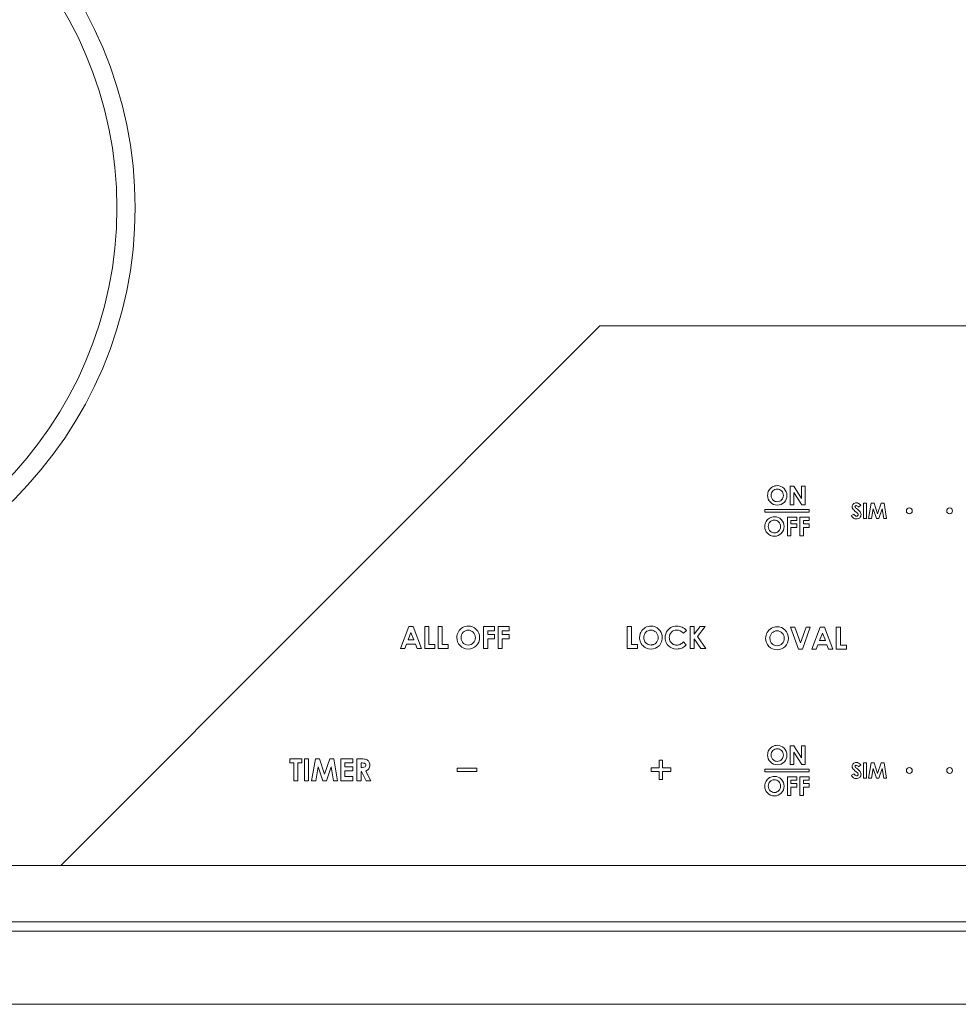
# Model space of a CAD drawing. Units: inches. Extents: x -5 to 36.9, y -9.1 to 17.8.
# Drawn here: x 16.5 to 22.9, y -9.1 to -2.4 of the extents above; entities that cross this region are included whole.
import ezdxf

# ---------------------------------------------------------------- set-up
doc = ezdxf.new("R2010")
doc.units = ezdxf.units.IN
doc.header["$MEASUREMENT"] = 0
doc.layers.add('COMPOSITE', color=7, linetype='Continuous')
doc.layers.add('COOKTOP', color=7, linetype='Continuous')

# ---------------------------------------------------------------- blocks, each defined once
blk = doc.blocks.new('block 4')
at = {"layer": 'COMPOSITE', "color": 7, "lineweight": 9, "true_color": 0xffffff}
blk.add_lwpolyline([(20.4261, -4.4709), (16.74, -8.1639), (30.4195, -8.1639), (30.4195, -4.4709), (20.4261, -4.4709)], dxfattribs=at)
blk = doc.blocks.new('block 3')
at = {"layer": 'COMPOSITE'}
blk.add_blockref('block 4', (0, 0), dxfattribs=at)
blk = doc.blocks.new('block 2')
at = {"layer": 'COMPOSITE'}
blk.add_blockref('block 3', (0, 0), dxfattribs=at)
blk = doc.blocks.new('block 6')
at = {"layer": 'COMPOSITE', "color": 7, "lineweight": 9, "true_color": 0xffffff}
for points in [[(20.643, -6.5298), (20.6145, -6.5298), (20.6145, -6.6795), (20.6845, -6.6795), (20.6845, -6.6523), (20.643, -6.6523), (20.643, -6.6516), (20.643, -6.5298)], [(21.0438, -6.5298), (21.0438, -6.6795), (21.0726, -6.6795), (21.0726, -6.6131), (21.1188, -6.6795), (21.1525, -6.6795), (21.0952, -6.5966), (21.1474, -6.5298), (21.1132, -6.5298), (21.0726, -6.5813), (21.0726, -6.5298), (21.0438, -6.5298)]]:
    blk.add_lwpolyline(points, dxfattribs=at)
for points, knots in [([(20.7002, -6.6202), (20.7024, -6.6316), (20.707, -6.6421), (20.7141, -6.6516), (20.7161, -6.6544), (20.7183, -6.657), (20.7207, -6.6595), (20.7209, -6.6597), (20.721, -6.6598), (20.7211, -6.6599), (20.736, -6.6755), (20.7546, -6.6832), (20.777, -6.6832), (20.7985, -6.6832), (20.8167, -6.6757), (20.8317, -6.6606), (20.8321, -6.6602), (20.8324, -6.6599), (20.8328, -6.6595), (20.8352, -6.657), (20.8374, -6.6544), (20.8394, -6.6516), (20.8475, -6.6409), (20.8522, -6.6287), (20.8537, -6.615), (20.8541, -6.6118), (20.8543, -6.6086), (20.8543, -6.6053), (20.8543, -6.6053), (20.8543, -6.6052), (20.8543, -6.6051), (20.8543, -6.6045), (20.8543, -6.6039), (20.8542, -6.6034), (20.8542, -6.6001), (20.854, -6.5969), (20.8536, -6.5938), (20.8513, -6.5766), (20.844, -6.5617), (20.8314, -6.5491), (20.8162, -6.5338), (20.798, -6.5261), (20.7769, -6.5261), (20.7629, -6.5261), (20.7498, -6.5296), (20.7377, -6.5366), (20.7256, -6.5436), (20.7161, -6.5531), (20.7092, -6.5652), (20.7049, -6.5726), (20.702, -6.5804), (20.7004, -6.5887), (20.6996, -6.5927), (20.6991, -6.5968), (20.6989, -6.601), (20.6988, -6.6022), (20.6988, -6.6034), (20.6988, -6.6046), (20.6988, -6.6057), (20.6988, -6.6067), (20.6989, -6.6078), (20.699, -6.612), (20.6995, -6.6162), (20.7002, -6.6202)], [0, 0, 0, 0, 1, 1, 1, 2, 2, 2, 3, 3, 3, 4, 4, 4, 5, 5, 5, 6, 6, 6, 7, 7, 7, 8, 8, 8, 9, 9, 9, 10, 10, 10, 11, 11, 11, 12, 12, 12, 13, 13, 13, 14, 14, 14, 15, 15, 15, 16, 16, 16, 17, 17, 17, 18, 18, 18, 19, 19, 19, 20, 20, 20, 21, 21, 21, 21]), ([(20.8742, -6.6147), (20.8757, -6.6288), (20.8802, -6.6411), (20.8878, -6.6516), (20.8898, -6.6544), (20.892, -6.657), (20.8944, -6.6595), (20.8949, -6.6601), (20.8954, -6.6606), (20.8959, -6.6611), (20.9107, -6.6759), (20.9298, -6.6832), (20.953, -6.6832), (20.9657, -6.6832), (20.9769, -6.6811), (20.9867, -6.677), (20.995, -6.6735), (21.0036, -6.6677), (21.0127, -6.6595), (21.0145, -6.658), (21.0163, -6.6563), (21.0181, -6.6546), (21.0181, -6.6546), (21.0153, -6.6516), (21.0153, -6.6516), (21.0153, -6.6516), (20.9987, -6.6344), (20.9987, -6.6344), (20.9905, -6.6426), (20.983, -6.6482), (20.9762, -6.6513), (20.9759, -6.6514), (20.9755, -6.6515), (20.9752, -6.6516), (20.9686, -6.6545), (20.9613, -6.6559), (20.9535, -6.6559), (20.9457, -6.6559), (20.9385, -6.6545), (20.9319, -6.6516), (20.9302, -6.651), (20.9286, -6.6502), (20.927, -6.6493), (20.9191, -6.6449), (20.9129, -6.6388), (20.9086, -6.631), (20.9042, -6.6233), (20.9021, -6.6145), (20.9021, -6.6045), (20.9021, -6.5902), (20.907, -6.5782), (20.9168, -6.5684), (20.9266, -6.5586), (20.9386, -6.5538), (20.953, -6.5538), (20.9699, -6.5538), (20.9851, -6.5609), (20.9987, -6.5752), (20.9987, -6.5752), (21.0187, -6.5561), (21.0187, -6.5561), (21.0104, -6.5466), (21.0005, -6.5391), (20.9891, -6.5339), (20.9777, -6.5287), (20.9658, -6.5261), (20.9535, -6.5261), (20.9389, -6.5261), (20.9254, -6.5296), (20.9128, -6.5367), (20.9002, -6.5437), (20.8906, -6.553), (20.8838, -6.5646), (20.8787, -6.5735), (20.8755, -6.5833), (20.8743, -6.594), (20.8739, -6.5974), (20.8737, -6.6009), (20.8737, -6.6044), (20.8737, -6.608), (20.8739, -6.6114), (20.8742, -6.6147)], [0, 0, 0, 0, 1, 1, 1, 2, 2, 2, 3, 3, 3, 4, 4, 4, 5, 5, 5, 6, 6, 6, 7, 7, 7, 8, 8, 8, 9, 9, 9, 10, 10, 10, 11, 11, 11, 12, 12, 12, 13, 13, 13, 14, 14, 14, 15, 15, 15, 16, 16, 16, 17, 17, 17, 18, 18, 18, 19, 19, 19, 20, 20, 20, 21, 21, 21, 22, 22, 22, 23, 23, 23, 24, 24, 24, 25, 25, 25, 26, 26, 26, 27, 27, 27, 27]), ([(20.7294, -6.6202), (20.7281, -6.6155), (20.7275, -6.6105), (20.7275, -6.6051), (20.7275, -6.5992), (20.7282, -6.5938), (20.7297, -6.5887), (20.732, -6.581), (20.736, -6.5742), (20.7417, -6.5684), (20.7511, -6.5588), (20.7627, -6.554), (20.7766, -6.554), (20.7903, -6.554), (20.8019, -6.5589), (20.8114, -6.5688), (20.821, -6.5786), (20.8258, -6.5907), (20.8258, -6.605), (20.8258, -6.6192), (20.821, -6.6313), (20.8115, -6.6411), (20.807, -6.6457), (20.8021, -6.6492), (20.7966, -6.6516), (20.7955, -6.6522), (20.7945, -6.6526), (20.7933, -6.653), (20.7931, -6.6531), (20.7928, -6.6532), (20.7926, -6.6532), (20.7903, -6.654), (20.7879, -6.6546), (20.7855, -6.655), (20.7855, -6.655), (20.7855, -6.655), (20.7855, -6.655), (20.7827, -6.6554), (20.7799, -6.6557), (20.777, -6.6557), (20.7699, -6.6557), (20.7633, -6.6543), (20.7572, -6.6516), (20.753, -6.6498), (20.7491, -6.6474), (20.7453, -6.6444), (20.7373, -6.6379), (20.732, -6.6298), (20.7294, -6.6202)], [0, 0, 0, 0, 1, 1, 1, 2, 2, 2, 3, 3, 3, 4, 4, 4, 5, 5, 5, 6, 6, 6, 7, 7, 7, 8, 8, 8, 9, 9, 9, 10, 10, 10, 11, 11, 11, 12, 12, 12, 13, 13, 13, 14, 14, 14, 15, 15, 15, 16, 16, 16, 16])]:
    blk.add_open_spline(points, degree=3, knots=knots, dxfattribs=at)
blk = doc.blocks.new('block 8')
at = {"layer": 'COMPOSITE', "color": 7, "lineweight": 9, "true_color": 0xffffff}
for points in [[(19.1493, -6.53), (19.1204, -6.53), (19.0627, -6.6796), (19.0923, -6.6796), (19.1045, -6.6488), (19.1656, -6.6488), (19.1773, -6.6796), (19.2069, -6.6796), (19.1493, -6.53)], [(19.2289, -6.53), (19.2574, -6.53), (19.2574, -6.6525), (19.2989, -6.6525), (19.2989, -6.6796), (19.2289, -6.6796), (19.2289, -6.53)], [(19.3206, -6.53), (19.349, -6.53), (19.349, -6.6525), (19.3905, -6.6525), (19.3905, -6.6796), (19.3206, -6.6796), (19.3206, -6.53)], [(19.115, -6.6211), (19.1351, -6.5697), (19.155, -6.6211), (19.115, -6.6211)]]:
    blk.add_lwpolyline(points, dxfattribs=at)
blk = doc.blocks.new('block 9')
at = {"layer": 'COMPOSITE', "color": 7, "lineweight": 9, "true_color": 0xffffff}
for points in [[(19.6315, -6.53), (19.7058, -6.53), (19.7058, -6.5578), (19.6598, -6.5578), (19.6598, -6.5849), (19.7058, -6.5849), (19.7058, -6.6123), (19.6598, -6.6123), (19.6598, -6.6796), (19.6315, -6.6796), (19.6315, -6.53)], [(19.7316, -6.53), (19.8058, -6.53), (19.8058, -6.5578), (19.7598, -6.5578), (19.7598, -6.5849), (19.8058, -6.5849), (19.8058, -6.6123), (19.7598, -6.6123), (19.7598, -6.6796), (19.7316, -6.6796), (19.7316, -6.53)]]:
    blk.add_lwpolyline(points, dxfattribs=at)
for points, knots in [([(19.5814, -6.5492), (19.5662, -6.5339), (19.548, -6.5262), (19.5268, -6.5262), (19.5128, -6.5262), (19.4998, -6.5298), (19.4877, -6.5368), (19.4756, -6.5438), (19.466, -6.5533), (19.4591, -6.5653), (19.4522, -6.5773), (19.4488, -6.5905), (19.4488, -6.6047), (19.4488, -6.6262), (19.4562, -6.6446), (19.471, -6.6601), (19.4859, -6.6757), (19.5046, -6.6834), (19.527, -6.6834), (19.5485, -6.6834), (19.5667, -6.6758), (19.5817, -6.6607), (19.5968, -6.6456), (19.6043, -6.6271), (19.6043, -6.6053), (19.6043, -6.5833), (19.5967, -6.5646), (19.5814, -6.5492)], [0, 0, 0, 0, 1, 1, 1, 2, 2, 2, 3, 3, 3, 4, 4, 4, 5, 5, 5, 6, 6, 6, 7, 7, 7, 8, 8, 8, 9, 9, 9, 9]), ([(19.5616, -6.6412), (19.552, -6.651), (19.5405, -6.6559), (19.527, -6.6559), (19.5151, -6.6559), (19.5045, -6.6521), (19.4953, -6.6445), (19.4834, -6.6349), (19.4774, -6.6218), (19.4774, -6.6053), (19.4774, -6.5904), (19.4822, -6.5782), (19.4916, -6.5686), (19.501, -6.5589), (19.5127, -6.5541), (19.5265, -6.5541), (19.5402, -6.5541), (19.5519, -6.559), (19.5614, -6.5689), (19.571, -6.5788), (19.5758, -6.5908), (19.5758, -6.6051), (19.5758, -6.6194), (19.571, -6.6314), (19.5616, -6.6412)], [0, 0, 0, 0, 1, 1, 1, 2, 2, 2, 3, 3, 3, 4, 4, 4, 5, 5, 5, 6, 6, 6, 7, 7, 7, 8, 8, 8, 8])]:
    blk.add_open_spline(points, degree=3, knots=knots, dxfattribs=at)
blk = doc.blocks.new('block 7')
at = {"layer": 'COMPOSITE'}
for name in ['block 8', 'block 9']:
    blk.add_blockref(name, (0, 0), dxfattribs=at)
blk = doc.blocks.new('block 10')
at = {"layer": 'COMPOSITE', "color": 7, "lineweight": 9, "true_color": 0xffffff}
for points in [[(18.3065, -7.4347), (18.3892, -7.4347), (18.3892, -7.4628), (18.362, -7.4628), (18.362, -7.5844), (18.3331, -7.5844), (18.3331, -7.4628), (18.3065, -7.4628), (18.3065, -7.4347)], [(18.4067, -7.4347), (18.435, -7.4347), (18.435, -7.5844), (18.4067, -7.5844), (18.4067, -7.4347)], [(18.4815, -7.4347), (18.5094, -7.4347), (18.5439, -7.5391), (18.579, -7.4347), (18.6065, -7.4347), (18.6317, -7.5844), (18.6043, -7.5844), (18.5882, -7.4898), (18.5563, -7.5844), (18.5312, -7.5844), (18.4998, -7.4898), (18.4834, -7.5844), (18.4556, -7.5844), (18.4815, -7.4347)], [(18.6546, -7.4347), (18.7363, -7.4347), (18.7363, -7.4626), (18.6829, -7.4626), (18.6829, -7.4896), (18.7363, -7.4896), (18.7363, -7.517), (18.6829, -7.517), (18.6829, -7.5564), (18.7363, -7.5564), (18.7363, -7.5844), (18.6546, -7.5844), (18.6546, -7.4347)]]:
    blk.add_lwpolyline(points, dxfattribs=at)
for points, knots in [([(18.7648, -7.4347), (18.7648, -7.4347), (18.795, -7.4347), (18.795, -7.4347), (18.8116, -7.4347), (18.8233, -7.4362), (18.8303, -7.4391), (18.8373, -7.4421), (18.843, -7.447), (18.8473, -7.4538), (18.8516, -7.4607), (18.8537, -7.4688), (18.8537, -7.4781), (18.8537, -7.488), (18.8513, -7.4962), (18.8466, -7.5028), (18.8419, -7.5094), (18.8348, -7.5144), (18.8253, -7.5178), (18.8253, -7.5178), (18.8607, -7.5844), (18.8607, -7.5844), (18.8607, -7.5844), (18.8296, -7.5844), (18.8296, -7.5844), (18.8296, -7.5844), (18.7959, -7.521), (18.7959, -7.521), (18.7959, -7.521), (18.7933, -7.521), (18.7933, -7.521), (18.7933, -7.521), (18.7933, -7.5844), (18.7933, -7.5844), (18.7933, -7.5844), (18.7648, -7.5844), (18.7648, -7.5844), (18.7648, -7.5844), (18.7648, -7.4347), (18.7648, -7.4347)], [0, 0, 0, 0, 1, 1, 1, 2, 2, 2, 3, 3, 3, 4, 4, 4, 5, 5, 5, 6, 6, 6, 7, 7, 7, 8, 8, 8, 9, 9, 9, 10, 10, 10, 11, 11, 11, 12, 12, 12, 13, 13, 13, 13]), ([(18.7933, -7.4932), (18.7933, -7.4932), (18.8022, -7.4932), (18.8022, -7.4932), (18.8113, -7.4932), (18.8176, -7.492), (18.821, -7.4896), (18.8244, -7.4873), (18.8261, -7.4833), (18.8261, -7.4779), (18.8261, -7.4746), (18.8253, -7.4717), (18.8236, -7.4693), (18.8219, -7.4669), (18.8196, -7.4652), (18.8168, -7.4641), (18.8139, -7.4631), (18.8087, -7.4626), (18.8011, -7.4626), (18.8011, -7.4626), (18.7933, -7.4626), (18.7933, -7.4626), (18.7933, -7.4626), (18.7933, -7.4932), (18.7933, -7.4932)], [0, 0, 0, 0, 1, 1, 1, 2, 2, 2, 3, 3, 3, 4, 4, 4, 5, 5, 5, 6, 6, 6, 7, 7, 7, 8, 8, 8, 8])]:
    blk.add_open_spline(points, degree=3, knots=knots, dxfattribs=at)
blk = doc.blocks.new('block 12')
at = {"layer": 'COMPOSITE', "color": 7, "lineweight": 9, "true_color": 0xffffff}
blk.add_lwpolyline([(20.9119, -7.497), (20.8564, -7.497), (20.8564, -7.4429), (20.8328, -7.4429), (20.8328, -7.497), (20.7772, -7.497), (20.7772, -7.5206), (20.8328, -7.5206), (20.8328, -7.5762), (20.8564, -7.5762), (20.8564, -7.5206), (20.9119, -7.5206), (20.9119, -7.497)], dxfattribs=at)
blk = doc.blocks.new('block 13')
at = {"layer": 'COMPOSITE', "color": 7, "lineweight": 9, "true_color": 0xffffff}
blk.add_lwpolyline([(19.4505, -7.4977), (19.5852, -7.4977), (19.5852, -7.5213), (19.4505, -7.5213), (19.4505, -7.4977)], dxfattribs=at)
blk = doc.blocks.new('block 11')
at = {"layer": 'COMPOSITE'}
for name in ['block 12', 'block 13']:
    blk.add_blockref(name, (0, 0), dxfattribs=at)
blk = doc.blocks.new('block 14')
at = {"layer": 'COMPOSITE', "color": 7, "lineweight": 9, "true_color": 0xffffff}
for points in [[(21.7322, -6.5347), (21.7615, -6.5347), (21.7991, -6.641), (21.8373, -6.5347), (21.8666, -6.5347), (21.8127, -6.6843), (21.7852, -6.6843), (21.7322, -6.5347)], [(21.9351, -6.5347), (21.9639, -6.5347), (22.0215, -6.6843), (21.9919, -6.6843), (21.9802, -6.6535), (21.9191, -6.6535), (21.907, -6.6843), (21.8774, -6.6843), (21.9351, -6.5347)], [(21.9497, -6.5744), (21.9296, -6.6257), (21.9696, -6.6257), (21.9497, -6.5744)], [(22.0435, -6.5347), (22.072, -6.5347), (22.072, -6.6572), (22.1135, -6.6572), (22.1135, -6.6843), (22.0435, -6.6843), (22.0435, -6.5347)]]:
    blk.add_lwpolyline(points, dxfattribs=at)
for points, knots in [([(21.6392, -6.5309), (21.6604, -6.5309), (21.6786, -6.5386), (21.6938, -6.5539), (21.7091, -6.5693), (21.7167, -6.588), (21.7167, -6.61), (21.7167, -6.6318), (21.7092, -6.6503), (21.6941, -6.6654), (21.6791, -6.6805), (21.6609, -6.6881), (21.6394, -6.6881), (21.617, -6.6881), (21.5983, -6.6803), (21.5834, -6.6648), (21.5686, -6.6493), (21.5611, -6.6308), (21.5611, -6.6095), (21.5611, -6.5952), (21.5646, -6.582), (21.5715, -6.57), (21.5785, -6.558), (21.588, -6.5485), (21.6001, -6.5415), (21.6122, -6.5345), (21.6252, -6.5309), (21.6392, -6.5309)], [0, 0, 0, 0, 1, 1, 1, 2, 2, 2, 3, 3, 3, 4, 4, 4, 5, 5, 5, 6, 6, 6, 7, 7, 7, 8, 8, 8, 9, 9, 9, 9]), ([(21.6389, -6.5588), (21.6251, -6.5588), (21.6134, -6.5636), (21.604, -6.5733), (21.5946, -6.5829), (21.5898, -6.5951), (21.5898, -6.61), (21.5898, -6.6265), (21.5958, -6.6396), (21.6076, -6.6493), (21.6169, -6.6568), (21.6275, -6.6605), (21.6394, -6.6605), (21.6529, -6.6605), (21.6644, -6.6557), (21.6739, -6.6459), (21.6835, -6.6361), (21.6882, -6.6241), (21.6882, -6.6098), (21.6882, -6.5955), (21.6834, -6.5835), (21.6739, -6.5736), (21.6643, -6.5637), (21.6526, -6.5588), (21.6389, -6.5588)], [0, 0, 0, 0, 1, 1, 1, 2, 2, 2, 3, 3, 3, 4, 4, 4, 5, 5, 5, 6, 6, 6, 7, 7, 7, 8, 8, 8, 8])]:
    blk.add_open_spline(points, degree=3, knots=knots, dxfattribs=at)
blk = doc.blocks.new('block 16')
at = {"layer": 'COMPOSITE', "color": 7, "lineweight": 9, "true_color": 0xffffff}
for points in [[(22.2509, -5.6855), (22.2509, -5.7903), (22.2312, -5.7903), (22.2312, -5.6855), (22.2509, -5.6855)], [(22.2835, -5.6855), (22.2654, -5.7903), (22.2849, -5.7903), (22.2963, -5.7241), (22.3183, -5.7903), (22.3359, -5.7903), (22.3582, -5.7241), (22.3694, -5.7903), (22.3887, -5.7903), (22.371, -5.6855), (22.3518, -5.6855), (22.3272, -5.7586), (22.303, -5.6855), (22.2835, -5.6855)], [(24.6897, -5.7903), (24.6897, -5.6855), (24.7099, -5.6855), (24.7099, -5.7251), (24.7449, -5.7251), (24.7449, -5.6855), (24.7651, -5.6855), (24.7651, -5.7903), (24.7449, -5.7903), (24.7449, -5.7443), (24.7099, -5.7443), (24.7099, -5.7903), (24.6897, -5.7903)], [(24.7875, -5.7903), (24.7875, -5.6855), (24.8073, -5.6855), (24.8073, -5.7903), (24.7875, -5.7903)]]:
    blk.add_lwpolyline(points, dxfattribs=at)
for points, knots in [([(22.2116, -5.6998), (22.2116, -5.6998), (22.1969, -5.7128), (22.1969, -5.7128), (22.1917, -5.7056), (22.1865, -5.702), (22.1811, -5.702), (22.1785, -5.702), (22.1764, -5.7027), (22.1747, -5.7041), (22.173, -5.7055), (22.1722, -5.7071), (22.1722, -5.7088), (22.1722, -5.7106), (22.1728, -5.7123), (22.174, -5.7138), (22.1756, -5.7159), (22.1805, -5.7204), (22.1886, -5.7273), (22.1962, -5.7336), (22.2008, -5.7376), (22.2024, -5.7393), (22.2064, -5.7434), (22.2093, -5.7473), (22.211, -5.751), (22.2126, -5.7548), (22.2135, -5.7588), (22.2135, -5.7633), (22.2135, -5.7718), (22.2105, -5.7789), (22.2046, -5.7845), (22.1987, -5.7901), (22.1909, -5.7929), (22.1814, -5.7929), (22.1739, -5.7929), (22.1675, -5.7911), (22.1619, -5.7874), (22.1564, -5.7838), (22.1516, -5.778), (22.1477, -5.7702), (22.1477, -5.7702), (22.1644, -5.7601), (22.1644, -5.7601), (22.1695, -5.7694), (22.1753, -5.774), (22.1818, -5.774), (22.1852, -5.774), (22.1881, -5.773), (22.1904, -5.771), (22.1928, -5.769), (22.1939, -5.7667), (22.1939, -5.7641), (22.1939, -5.7617), (22.193, -5.7593), (22.1913, -5.7569), (22.1895, -5.7546), (22.1857, -5.751), (22.1797, -5.7461), (22.1683, -5.7368), (22.1609, -5.7296), (22.1576, -5.7245), (22.1543, -5.7195), (22.1526, -5.7144), (22.1526, -5.7094), (22.1526, -5.7021), (22.1554, -5.6959), (22.1609, -5.6907), (22.1664, -5.6855), (22.1733, -5.6829), (22.1814, -5.6829), (22.1866, -5.6829), (22.1916, -5.6841), (22.1963, -5.6865), (22.201, -5.689), (22.2061, -5.6934), (22.2116, -5.6998)], [0, 0, 0, 0, 1, 1, 1, 2, 2, 2, 3, 3, 3, 4, 4, 4, 5, 5, 5, 6, 6, 6, 7, 7, 7, 8, 8, 8, 9, 9, 9, 10, 10, 10, 11, 11, 11, 12, 12, 12, 13, 13, 13, 14, 14, 14, 15, 15, 15, 16, 16, 16, 17, 17, 17, 18, 18, 18, 19, 19, 19, 20, 20, 20, 21, 21, 21, 22, 22, 22, 23, 23, 23, 24, 24, 24, 25, 25, 25, 25]), ([(22.5238, -5.7379), (22.5238, -5.7268), (22.5327, -5.7179), (22.5438, -5.7179), (22.5548, -5.7179), (22.5638, -5.7268), (22.5638, -5.7379), (22.5638, -5.749), (22.5548, -5.7579), (22.5438, -5.7579), (22.5327, -5.7579), (22.5238, -5.749), (22.5238, -5.7379)], [0, 0, 0, 0, 1, 1, 1, 2, 2, 2, 3, 3, 3, 4, 4, 4, 4]), ([(22.8194, -5.7579), (22.8083, -5.7579), (22.7994, -5.7489), (22.7994, -5.7379), (22.7994, -5.7268), (22.8083, -5.7179), (22.8194, -5.7179), (22.8304, -5.7179), (22.8394, -5.7268), (22.8394, -5.7379), (22.8394, -5.7489), (22.8304, -5.7579), (22.8194, -5.7579)], [0, 0, 0, 0, 1, 1, 1, 2, 2, 2, 3, 3, 3, 4, 4, 4, 4]), ([(23.0949, -5.7579), (23.0839, -5.7579), (23.075, -5.749), (23.075, -5.7379), (23.075, -5.7269), (23.0839, -5.7179), (23.0949, -5.7179), (23.106, -5.7179), (23.115, -5.7269), (23.115, -5.7379), (23.115, -5.749), (23.106, -5.7579), (23.0949, -5.7579)], [0, 0, 0, 0, 1, 1, 1, 2, 2, 2, 3, 3, 3, 4, 4, 4, 4]), ([(23.3705, -5.7579), (23.3595, -5.7579), (23.3505, -5.749), (23.3505, -5.7379), (23.3505, -5.7269), (23.3595, -5.7179), (23.3705, -5.7179), (23.3816, -5.7179), (23.3905, -5.7269), (23.3905, -5.7379), (23.3905, -5.749), (23.3816, -5.7579), (23.3705, -5.7579)], [0, 0, 0, 0, 1, 1, 1, 2, 2, 2, 3, 3, 3, 4, 4, 4, 4]), ([(23.6462, -5.7579), (23.6351, -5.7579), (23.6261, -5.749), (23.6261, -5.7379), (23.6261, -5.7269), (23.6351, -5.7179), (23.6462, -5.7179), (23.6572, -5.7179), (23.6661, -5.7269), (23.6661, -5.7379), (23.6661, -5.749), (23.6572, -5.7579), (23.6462, -5.7579)], [0, 0, 0, 0, 1, 1, 1, 2, 2, 2, 3, 3, 3, 4, 4, 4, 4]), ([(23.9017, -5.7379), (23.9017, -5.7269), (23.9107, -5.7179), (23.9217, -5.7179), (23.9328, -5.7179), (23.9417, -5.7269), (23.9417, -5.7379), (23.9417, -5.749), (23.9328, -5.7579), (23.9217, -5.7579), (23.9107, -5.7579), (23.9017, -5.749), (23.9017, -5.7379)], [0, 0, 0, 0, 1, 1, 1, 2, 2, 2, 3, 3, 3, 4, 4, 4, 4]), ([(24.1773, -5.7379), (24.1773, -5.7269), (24.1863, -5.7179), (24.1973, -5.7179), (24.2083, -5.7179), (24.2173, -5.7269), (24.2173, -5.7379), (24.2173, -5.749), (24.2083, -5.7579), (24.1973, -5.7579), (24.1863, -5.7579), (24.1773, -5.749), (24.1773, -5.7379)], [0, 0, 0, 0, 1, 1, 1, 2, 2, 2, 3, 3, 3, 4, 4, 4, 4]), ([(24.4729, -5.7579), (24.4619, -5.7579), (24.4529, -5.749), (24.4529, -5.7379), (24.4529, -5.7269), (24.4619, -5.7179), (24.4729, -5.7179), (24.4839, -5.7179), (24.4929, -5.7269), (24.4929, -5.7379), (24.4929, -5.749), (24.4839, -5.7579), (24.4729, -5.7579)], [0, 0, 0, 0, 1, 1, 1, 2, 2, 2, 3, 3, 3, 4, 4, 4, 4])]:
    blk.add_open_spline(points, degree=3, knots=knots, dxfattribs=at)
blk = doc.blocks.new('block 18')
at = {"layer": 'COMPOSITE', "color": 7, "lineweight": 9, "true_color": 0xffffff}
for points in [[(21.7295, -5.5685), (21.7528, -5.5685), (21.8072, -5.6522), (21.8072, -5.5685), (21.8314, -5.5685), (21.8314, -5.6957), (21.8081, -5.6957), (21.7537, -5.6123), (21.7537, -5.6957), (21.7295, -5.6957), (21.7295, -5.5685)], [(21.7103, -5.781), (21.7734, -5.781), (21.7734, -5.8046), (21.7343, -5.8046), (21.7343, -5.8277), (21.7734, -5.8277), (21.7734, -5.851), (21.7343, -5.851), (21.7343, -5.9082), (21.7103, -5.9082), (21.7103, -5.781)], [(21.7953, -5.781), (21.8584, -5.781), (21.8584, -5.8046), (21.8193, -5.8046), (21.8193, -5.8277), (21.8584, -5.8277), (21.8584, -5.851), (21.8193, -5.851), (21.8193, -5.9082), (21.7953, -5.9082), (21.7953, -5.781)]]:
    blk.add_lwpolyline(points, dxfattribs=at)
for points, knots in [([(21.6408, -5.5653), (21.6588, -5.5653), (21.6742, -5.5718), (21.6872, -5.5849), (21.7001, -5.5979), (21.7066, -5.6138), (21.7066, -5.6325), (21.7066, -5.6511), (21.7002, -5.6668), (21.6875, -5.6796), (21.6747, -5.6925), (21.6592, -5.6989), (21.641, -5.6989), (21.6219, -5.6989), (21.606, -5.6923), (21.5934, -5.6791), (21.5807, -5.6659), (21.5744, -5.6502), (21.5744, -5.6321), (21.5744, -5.6199), (21.5774, -5.6087), (21.5833, -5.5985), (21.5891, -5.5883), (21.5972, -5.5802), (21.6075, -5.5743), (21.6178, -5.5683), (21.6289, -5.5653), (21.6408, -5.5653)], [0, 0, 0, 0, 1, 1, 1, 2, 2, 2, 3, 3, 3, 4, 4, 4, 5, 5, 5, 6, 6, 6, 7, 7, 7, 8, 8, 8, 9, 9, 9, 9]), ([(21.6405, -5.589), (21.6287, -5.589), (21.6188, -5.5931), (21.6108, -5.6013), (21.6028, -5.6095), (21.5988, -5.6199), (21.5988, -5.6325), (21.5988, -5.6466), (21.6038, -5.6577), (21.6139, -5.6659), (21.6218, -5.6723), (21.6308, -5.6755), (21.641, -5.6755), (21.6524, -5.6755), (21.6622, -5.6713), (21.6703, -5.663), (21.6784, -5.6547), (21.6824, -5.6445), (21.6824, -5.6323), (21.6824, -5.6202), (21.6783, -5.61), (21.6702, -5.6016), (21.6621, -5.5932), (21.6522, -5.589), (21.6405, -5.589)], [0, 0, 0, 0, 1, 1, 1, 2, 2, 2, 3, 3, 3, 4, 4, 4, 5, 5, 5, 6, 6, 6, 7, 7, 7, 8, 8, 8, 8]), ([(21.6213, -5.7778), (21.6393, -5.7778), (21.6547, -5.7843), (21.6677, -5.7973), (21.6806, -5.8104), (21.6871, -5.8263), (21.6871, -5.845), (21.6871, -5.8636), (21.6807, -5.8793), (21.6679, -5.8921), (21.6552, -5.905), (21.6397, -5.9114), (21.6214, -5.9114), (21.6023, -5.9114), (21.5865, -5.9048), (21.5739, -5.8916), (21.5612, -5.8784), (21.5549, -5.8627), (21.5549, -5.8446), (21.5549, -5.8324), (21.5579, -5.8212), (21.5637, -5.811), (21.5696, -5.8008), (21.5777, -5.7927), (21.588, -5.7868), (21.5983, -5.7808), (21.6094, -5.7778), (21.6213, -5.7778)], [0, 0, 0, 0, 1, 1, 1, 2, 2, 2, 3, 3, 3, 4, 4, 4, 5, 5, 5, 6, 6, 6, 7, 7, 7, 8, 8, 8, 9, 9, 9, 9]), ([(21.621, -5.8015), (21.6092, -5.8015), (21.5993, -5.8056), (21.5913, -5.8138), (21.5833, -5.822), (21.5793, -5.8324), (21.5793, -5.845), (21.5793, -5.8591), (21.5843, -5.8702), (21.5944, -5.8784), (21.6023, -5.8848), (21.6113, -5.888), (21.6214, -5.888), (21.6329, -5.888), (21.6427, -5.8838), (21.6508, -5.8755), (21.6589, -5.8672), (21.6629, -5.857), (21.6629, -5.8448), (21.6629, -5.8327), (21.6588, -5.8225), (21.6507, -5.8141), (21.6426, -5.8057), (21.6327, -5.8015), (21.621, -5.8015)], [0, 0, 0, 0, 1, 1, 1, 2, 2, 2, 3, 3, 3, 4, 4, 4, 5, 5, 5, 6, 6, 6, 7, 7, 7, 8, 8, 8, 8])]:
    blk.add_open_spline(points, degree=3, knots=knots, dxfattribs=at)
blk = doc.blocks.new('block 17')
at = {"layer": 'COMPOSITE', "color": 7, "lineweight": 9, "true_color": 0xffffff}
blk.add_lwpolyline([(21.8584, -5.7478), (21.5549, -5.7478), (21.5549, -5.7281), (21.8584, -5.7281), (21.8584, -5.7478)], dxfattribs=at)
at = {"layer": 'COMPOSITE'}
blk.add_blockref('block 18', (0, 0), dxfattribs=at)
blk = doc.blocks.new('block 15')
at = {"layer": 'COMPOSITE'}
for name in ['block 17', 'block 16']:
    blk.add_blockref(name, (0, 0), dxfattribs=at)
blk = doc.blocks.new('block 20')
at = {"layer": 'COMPOSITE', "color": 7, "lineweight": 9, "true_color": 0xffffff}
for points in [[(22.2509, -7.462), (22.2509, -7.5668), (22.2312, -7.5668), (22.2312, -7.462), (22.2509, -7.462)], [(22.2835, -7.462), (22.303, -7.462), (22.3272, -7.535), (22.3518, -7.462), (22.371, -7.462), (22.3887, -7.5668), (22.3694, -7.5668), (22.3582, -7.5006), (22.3359, -7.5668), (22.3183, -7.5668), (22.2963, -7.5006), (22.2849, -7.5668), (22.2654, -7.5668), (22.2835, -7.462)], [(24.6897, -7.5668), (24.6897, -7.462), (24.7099, -7.462), (24.7099, -7.5015), (24.7449, -7.5015), (24.7449, -7.462), (24.7651, -7.462), (24.7651, -7.5668), (24.7449, -7.5668), (24.7449, -7.5208), (24.7099, -7.5208), (24.7099, -7.5668), (24.6897, -7.5668)], [(24.7875, -7.5668), (24.7875, -7.462), (24.8073, -7.462), (24.8073, -7.5668), (24.7875, -7.5668)]]:
    blk.add_lwpolyline(points, dxfattribs=at)
for points, knots in [([(22.2116, -7.4762), (22.2116, -7.4762), (22.1969, -7.4893), (22.1969, -7.4893), (22.1917, -7.4821), (22.1865, -7.4785), (22.1811, -7.4785), (22.1785, -7.4785), (22.1764, -7.4792), (22.1747, -7.4806), (22.173, -7.482), (22.1722, -7.4835), (22.1722, -7.4853), (22.1722, -7.4871), (22.1728, -7.4887), (22.174, -7.4903), (22.1756, -7.4924), (22.1805, -7.4969), (22.1886, -7.5037), (22.1962, -7.5101), (22.2008, -7.5141), (22.2024, -7.5158), (22.2064, -7.5198), (22.2093, -7.5237), (22.211, -7.5275), (22.2126, -7.5312), (22.2135, -7.5353), (22.2135, -7.5397), (22.2135, -7.5483), (22.2105, -7.5554), (22.2046, -7.561), (22.1987, -7.5666), (22.1909, -7.5694), (22.1814, -7.5694), (22.1739, -7.5694), (22.1675, -7.5675), (22.1619, -7.5639), (22.1564, -7.5602), (22.1516, -7.5545), (22.1477, -7.5467), (22.1477, -7.5467), (22.1644, -7.5366), (22.1644, -7.5366), (22.1695, -7.5458), (22.1753, -7.5504), (22.1818, -7.5504), (22.1852, -7.5504), (22.1881, -7.5495), (22.1904, -7.5474), (22.1928, -7.5455), (22.1939, -7.5432), (22.1939, -7.5405), (22.1939, -7.5382), (22.193, -7.5358), (22.1913, -7.5334), (22.1895, -7.5311), (22.1857, -7.5274), (22.1797, -7.5225), (22.1683, -7.5132), (22.1609, -7.506), (22.1576, -7.501), (22.1543, -7.4959), (22.1526, -7.4909), (22.1526, -7.4859), (22.1526, -7.4786), (22.1554, -7.4724), (22.1609, -7.4672), (22.1664, -7.462), (22.1733, -7.4594), (22.1814, -7.4594), (22.1866, -7.4594), (22.1916, -7.4606), (22.1963, -7.463), (22.201, -7.4654), (22.2061, -7.4698), (22.2116, -7.4762)], [0, 0, 0, 0, 1, 1, 1, 2, 2, 2, 3, 3, 3, 4, 4, 4, 5, 5, 5, 6, 6, 6, 7, 7, 7, 8, 8, 8, 9, 9, 9, 10, 10, 10, 11, 11, 11, 12, 12, 12, 13, 13, 13, 14, 14, 14, 15, 15, 15, 16, 16, 16, 17, 17, 17, 18, 18, 18, 19, 19, 19, 20, 20, 20, 21, 21, 21, 22, 22, 22, 23, 23, 23, 24, 24, 24, 25, 25, 25, 25]), ([(22.5238, -7.5144), (22.5238, -7.5033), (22.5327, -7.4944), (22.5438, -7.4944), (22.5548, -7.4944), (22.5638, -7.5033), (22.5638, -7.5144), (22.5638, -7.5254), (22.5548, -7.5344), (22.5438, -7.5344), (22.5327, -7.5344), (22.5238, -7.5254), (22.5238, -7.5144)], [0, 0, 0, 0, 1, 1, 1, 2, 2, 2, 3, 3, 3, 4, 4, 4, 4]), ([(22.8194, -7.5344), (22.8083, -7.5344), (22.7994, -7.5254), (22.7994, -7.5144), (22.7994, -7.5033), (22.8083, -7.4944), (22.8194, -7.4944), (22.8304, -7.4944), (22.8394, -7.5033), (22.8394, -7.5144), (22.8394, -7.5254), (22.8304, -7.5344), (22.8194, -7.5344)], [0, 0, 0, 0, 1, 1, 1, 2, 2, 2, 3, 3, 3, 4, 4, 4, 4]), ([(23.0949, -7.5344), (23.0839, -7.5344), (23.075, -7.5254), (23.075, -7.5144), (23.075, -7.5033), (23.0839, -7.4944), (23.0949, -7.4944), (23.106, -7.4944), (23.115, -7.5033), (23.115, -7.5144), (23.115, -7.5254), (23.106, -7.5344), (23.0949, -7.5344)], [0, 0, 0, 0, 1, 1, 1, 2, 2, 2, 3, 3, 3, 4, 4, 4, 4]), ([(23.3705, -7.5344), (23.3595, -7.5344), (23.3505, -7.5254), (23.3505, -7.5144), (23.3505, -7.5033), (23.3595, -7.4944), (23.3705, -7.4944), (23.3816, -7.4944), (23.3905, -7.5033), (23.3905, -7.5144), (23.3905, -7.5254), (23.3816, -7.5344), (23.3705, -7.5344)], [0, 0, 0, 0, 1, 1, 1, 2, 2, 2, 3, 3, 3, 4, 4, 4, 4]), ([(23.6462, -7.5344), (23.6351, -7.5344), (23.6261, -7.5254), (23.6261, -7.5144), (23.6261, -7.5033), (23.6351, -7.4944), (23.6462, -7.4944), (23.6572, -7.4944), (23.6661, -7.5033), (23.6661, -7.5144), (23.6661, -7.5254), (23.6572, -7.5344), (23.6462, -7.5344)], [0, 0, 0, 0, 1, 1, 1, 2, 2, 2, 3, 3, 3, 4, 4, 4, 4]), ([(23.9017, -7.5144), (23.9017, -7.5033), (23.9107, -7.4944), (23.9217, -7.4944), (23.9328, -7.4944), (23.9417, -7.5033), (23.9417, -7.5144), (23.9417, -7.5254), (23.9328, -7.5344), (23.9217, -7.5344), (23.9107, -7.5344), (23.9017, -7.5254), (23.9017, -7.5144)], [0, 0, 0, 0, 1, 1, 1, 2, 2, 2, 3, 3, 3, 4, 4, 4, 4]), ([(24.1773, -7.5144), (24.1773, -7.5033), (24.1863, -7.4944), (24.1973, -7.4944), (24.2083, -7.4944), (24.2173, -7.5033), (24.2173, -7.5144), (24.2173, -7.5254), (24.2083, -7.5344), (24.1973, -7.5344), (24.1863, -7.5344), (24.1773, -7.5254), (24.1773, -7.5144)], [0, 0, 0, 0, 1, 1, 1, 2, 2, 2, 3, 3, 3, 4, 4, 4, 4]), ([(24.4729, -7.5344), (24.4619, -7.5344), (24.4529, -7.5254), (24.4529, -7.5144), (24.4529, -7.5033), (24.4619, -7.4944), (24.4729, -7.4944), (24.4839, -7.4944), (24.4929, -7.5033), (24.4929, -7.5144), (24.4929, -7.5254), (24.4839, -7.5344), (24.4729, -7.5344)], [0, 0, 0, 0, 1, 1, 1, 2, 2, 2, 3, 3, 3, 4, 4, 4, 4])]:
    blk.add_open_spline(points, degree=3, knots=knots, dxfattribs=at)
blk = doc.blocks.new('block 22')
at = {"layer": 'COMPOSITE', "color": 7, "lineweight": 9, "true_color": 0xffffff}
for points in [[(21.7295, -7.345), (21.7528, -7.345), (21.8072, -7.4287), (21.8072, -7.345), (21.8314, -7.345), (21.8314, -7.4722), (21.8081, -7.4722), (21.7537, -7.3887), (21.7537, -7.4722), (21.7295, -7.4722), (21.7295, -7.345)], [(21.7103, -7.5575), (21.7734, -7.5575), (21.7734, -7.5811), (21.7343, -7.5811), (21.7343, -7.6042), (21.7734, -7.6042), (21.7734, -7.6274), (21.7343, -7.6274), (21.7343, -7.6846), (21.7103, -7.6846), (21.7103, -7.5575)], [(21.7953, -7.5575), (21.8584, -7.5575), (21.8584, -7.5811), (21.8193, -7.5811), (21.8193, -7.6042), (21.8584, -7.6042), (21.8584, -7.6274), (21.8193, -7.6274), (21.8193, -7.6846), (21.7953, -7.6846), (21.7953, -7.5575)]]:
    blk.add_lwpolyline(points, dxfattribs=at)
for points, knots in [([(21.6408, -7.3418), (21.6588, -7.3418), (21.6742, -7.3483), (21.6872, -7.3613), (21.7001, -7.3743), (21.7066, -7.3902), (21.7066, -7.409), (21.7066, -7.4275), (21.7002, -7.4432), (21.6875, -7.4561), (21.6747, -7.4689), (21.6592, -7.4754), (21.641, -7.4754), (21.6219, -7.4754), (21.606, -7.4688), (21.5934, -7.4556), (21.5807, -7.4424), (21.5744, -7.4267), (21.5744, -7.4085), (21.5744, -7.3964), (21.5774, -7.3852), (21.5833, -7.375), (21.5891, -7.3648), (21.5972, -7.3567), (21.6075, -7.3507), (21.6178, -7.3448), (21.6289, -7.3418), (21.6408, -7.3418)], [0, 0, 0, 0, 1, 1, 1, 2, 2, 2, 3, 3, 3, 4, 4, 4, 5, 5, 5, 6, 6, 6, 7, 7, 7, 8, 8, 8, 9, 9, 9, 9]), ([(21.6405, -7.3655), (21.6287, -7.3655), (21.6188, -7.3696), (21.6108, -7.3777), (21.6028, -7.3859), (21.5988, -7.3963), (21.5988, -7.409), (21.5988, -7.423), (21.6038, -7.4342), (21.6139, -7.4423), (21.6218, -7.4487), (21.6308, -7.4519), (21.641, -7.4519), (21.6524, -7.4519), (21.6622, -7.4478), (21.6703, -7.4395), (21.6784, -7.4311), (21.6824, -7.421), (21.6824, -7.4088), (21.6824, -7.3967), (21.6783, -7.3864), (21.6702, -7.3781), (21.6621, -7.3697), (21.6522, -7.3655), (21.6405, -7.3655)], [0, 0, 0, 0, 1, 1, 1, 2, 2, 2, 3, 3, 3, 4, 4, 4, 5, 5, 5, 6, 6, 6, 7, 7, 7, 8, 8, 8, 8]), ([(21.6213, -7.5543), (21.6393, -7.5543), (21.6547, -7.5608), (21.6677, -7.5738), (21.6806, -7.5868), (21.6871, -7.6027), (21.6871, -7.6215), (21.6871, -7.64), (21.6807, -7.6557), (21.6679, -7.6686), (21.6552, -7.6814), (21.6397, -7.6879), (21.6214, -7.6879), (21.6023, -7.6879), (21.5865, -7.6813), (21.5739, -7.6681), (21.5612, -7.6549), (21.5549, -7.6392), (21.5549, -7.621), (21.5549, -7.6089), (21.5579, -7.5977), (21.5637, -7.5875), (21.5696, -7.5773), (21.5777, -7.5692), (21.588, -7.5632), (21.5983, -7.5573), (21.6094, -7.5543), (21.6213, -7.5543)], [0, 0, 0, 0, 1, 1, 1, 2, 2, 2, 3, 3, 3, 4, 4, 4, 5, 5, 5, 6, 6, 6, 7, 7, 7, 8, 8, 8, 9, 9, 9, 9]), ([(21.621, -7.578), (21.6092, -7.578), (21.5993, -7.5821), (21.5913, -7.5903), (21.5833, -7.5984), (21.5793, -7.6088), (21.5793, -7.6215), (21.5793, -7.6355), (21.5843, -7.6467), (21.5944, -7.6548), (21.6023, -7.6612), (21.6113, -7.6644), (21.6214, -7.6644), (21.6329, -7.6644), (21.6427, -7.6603), (21.6508, -7.652), (21.6589, -7.6437), (21.6629, -7.6334), (21.6629, -7.6213), (21.6629, -7.6092), (21.6588, -7.5989), (21.6507, -7.5905), (21.6426, -7.5822), (21.6327, -7.578), (21.621, -7.578)], [0, 0, 0, 0, 1, 1, 1, 2, 2, 2, 3, 3, 3, 4, 4, 4, 5, 5, 5, 6, 6, 6, 7, 7, 7, 8, 8, 8, 8])]:
    blk.add_open_spline(points, degree=3, knots=knots, dxfattribs=at)
blk = doc.blocks.new('block 21')
at = {"layer": 'COMPOSITE', "color": 7, "lineweight": 9, "true_color": 0xffffff}
blk.add_lwpolyline([(21.8584, -7.5242), (21.5549, -7.5242), (21.5549, -7.5045), (21.8584, -7.5045), (21.8584, -7.5242)], dxfattribs=at)
at = {"layer": 'COMPOSITE'}
blk.add_blockref('block 22', (0, 0), dxfattribs=at)
blk = doc.blocks.new('block 19')
at = {"layer": 'COMPOSITE'}
for name in ['block 21', 'block 20']:
    blk.add_blockref(name, (0, 0), dxfattribs=at)
blk = doc.blocks.new('block 5')
at = {"layer": 'COMPOSITE'}
for name in ['block 15', 'block 7', 'block 6', 'block 14', 'block 19', 'block 10', 'block 11']:
    blk.add_blockref(name, (0, 0), dxfattribs=at)
blk = doc.blocks.new('block 56')
at = {"layer": 'COMPOSITE', "color": 7, "lineweight": 9, "true_color": 0xffffff}
for points in [[(14.4299, -6.4833), (12.8756, -6.4833), (11.6111, -5.2188), (11.6111, -3.6646), (11.6111, -2.1103), (12.8756, -0.8458), (14.4299, -0.8458), (15.9841, -0.8458), (17.2486, -2.1103), (17.2486, -3.6646), (17.2486, -5.2188), (15.9841, -6.4833), (14.4299, -6.4833)], [(14.4299, -0.9708), (12.9445, -0.9708), (11.7361, -2.1793), (11.7361, -3.6646), (11.7361, -5.1499), (12.9445, -6.3583), (14.4299, -6.3583), (15.9152, -6.3583), (17.1236, -5.1499), (17.1236, -3.6646), (17.1236, -2.1793), (15.9152, -0.9708), (14.4299, -0.9708)]]:
    blk.add_open_spline(points, degree=3, knots=[0, 0, 0, 0, 1, 1, 1, 2, 2, 2, 3, 3, 3, 4, 4, 4, 4], dxfattribs=at)

msp = doc.modelspace()

# ---------------------------------------------------------------- linework, layer by layer
at = {"layer": 'COMPOSITE', "color": 7, "lineweight": 9, "true_color": 0xffffff}
msp.add_lwpolyline([(30.4195, -8.1639), (1.5653, -8.1639), (1.5653, 10.9389), (30.4195, 10.9389), (30.4195, -8.1639)], dxfattribs=at)
for points in [[(30.7236, 11.325), (30.7236, 11.325), (1.2597, 11.325), (1.2597, 11.325), (1.2111, 11.325), (1.1792, 11.2909), (1.1792, 11.2444), (1.1792, 11.2444), (1.1792, -8.4708), (1.1792, -8.4708)], [(1.2611, -8.55), (1.2611, -8.55), (30.725, -8.55), (30.725, -8.55), (30.7684, -8.55), (30.8042, -8.5177), (30.8042, -8.4722), (30.8042, -8.4722), (30.8042, 11.2444), (30.8042, 11.2444)]]:
    msp.add_open_spline(points, degree=3, knots=[0, 0, 0, 0, 1, 1, 1, 2, 2, 2, 3, 3, 3, 3], dxfattribs=at)
at = {"layer": 'COOKTOP', "color": 7, "lineweight": 9, "true_color": 0xffffff}
for points in [[(30.9917, -8.6139), (0.9917, -8.6139)], [(30.9319, -9.1139), (1.0514, -9.1139)]]:
    msp.add_lwpolyline(points, dxfattribs=at)

# ---------------------------------------------------------------- block references
at = {"layer": 'COMPOSITE'}
for name in ['block 56', 'block 2', 'block 5']:
    msp.add_blockref(name, (0, 0), dxfattribs=at)

doc.saveas('drawing.dxf')
